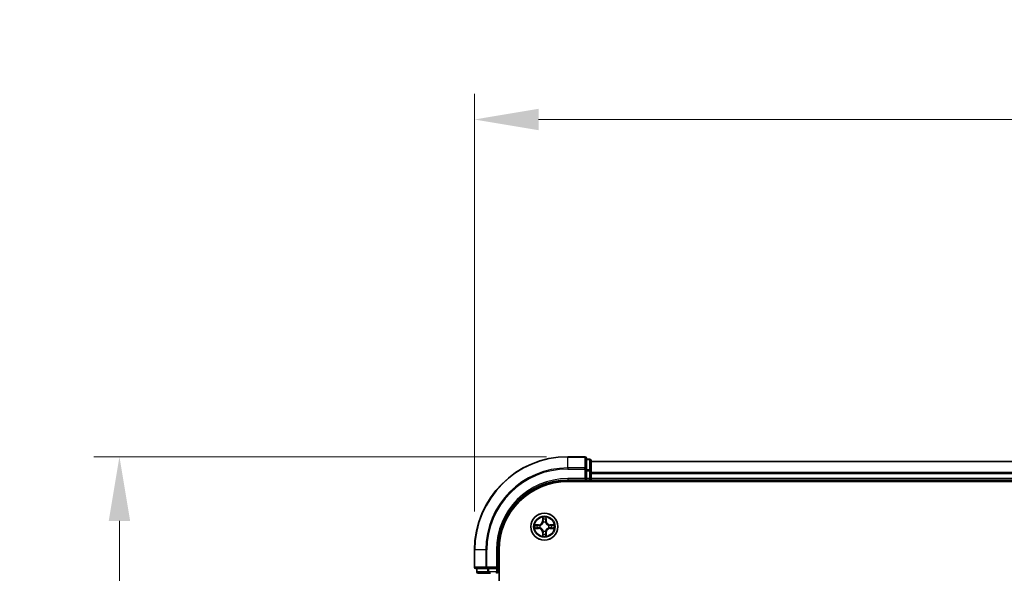
# Model space of a CAD drawing. Units: millimetres. Extents: x 10 to 6967, y 5 to 1551.
# Drawn here: x 936 to 1148, y 1031 to 1149 of the extents above; entities that cross this region are included whole.
import ezdxf

# ---------------------------------------------------------------- set-up
doc = ezdxf.new("R2010")
doc.units = ezdxf.units.MM
doc.header["$LTSCALE"] = 0.666667
doc.layers.get('Defpoints').update_dxf_attribs({"lineweight": 25})
for name, color, linetype, lineweight in [('Dimension (ISO)', 7, 'Continuous', 18), ('Dimension (ISO) @ 1', 7, 'Continuous', 18), ('Visible (ISO)', 7, 'Continuous', 35), ('Visible Narrow (ISO)', 7, 'Continuous', 25)]:
    doc.layers.add(name, color=color, linetype=linetype, lineweight=lineweight)
doc.styles.add('Note Text (TK)', font='MS PGothic.ttf')
doc.dimstyles.new('Default - Method 1b (TK)', dxfattribs={"dimscale": 0.666667, "dimtxt": 2.5, "dimasz": 2.5, "dimexe": 1, "dimexo": 1.5, "dimgap": 1, "dimtad": 1, "dimtoh": 1, "dimrnd": 1e-08, "dimdsep": 46, "dimtxsty": 'Note Text (TK)', "dimcen": 0.09, "dimdle": 5, "dimclrd": 100, "dimclre": 100, "dimclrt": 7, "dimadec": 1, "dimazin": 1, "dimtfac": 1, "dimtmove": 0, "dimatfit": 3, "dimfxl": 1, "dimtolj": 1, "dimlwd": -1, "dimlwe": -1, "dimarcsym": 0})

# ---------------------------------------------------------------- blocks, each defined once
blk = doc.blocks.new('*D65')
at = {"layer": 'Defpoints', "color": 0}
for p in [(1394.01, 1127.85), (1034.01, 1035.54), (1394.01, 1031.84)]:
    blk.add_point(p, dxfattribs=at)
at = {"layer": 'Dimension (ISO)', "color": 100}
for p, q in [((1034.01, 1043.79), (1034.01, 1133.35)), ((1394.01, 1040.09), (1394.01, 1133.35)), ((1047.76, 1127.85), (1380.26, 1127.85))]:
    blk.add_line(p, q, dxfattribs=at)
for points in [[(1047.76, 1130.15), (1047.76, 1125.56), (1034.01, 1127.85)], [(1380.26, 1130.15), (1380.26, 1125.56), (1394.01, 1127.85)]]:
    blk.add_solid(points, dxfattribs=at)
at = {"layer": 'Dimension (ISO)', "color": 7, "insert": (1178, 1140.23), "char_height": 13.75, "attachment_point": 4, "style": 'Note Text (TK)'}
blk.add_mtext('\\A1;360±0.5', dxfattribs=at)
blk = doc.blocks.new('*D66')
at = {"layer": 'Defpoints', "color": 0}
for p in [(1057.71, 1055.54), (957.85, 805.54), (1057.71, 805.54)]:
    blk.add_point(p, dxfattribs=at)
at = {"layer": 'Dimension (ISO)', "color": 100}
for p, q in [((1049.46, 1055.54), (952.35, 1055.54)), ((957.85, 1041.79), (957.85, 819.29)), ((1049.46, 805.54), (952.35, 805.54))]:
    blk.add_line(p, q, dxfattribs=at)
for points in [[(955.56, 1041.79), (960.14, 1041.79), (957.85, 1055.54)], [(955.56, 819.29), (960.14, 819.29), (957.85, 805.54)]]:
    blk.add_solid(points, dxfattribs=at)
at = {"layer": 'Dimension (ISO)', "color": 7, "insert": (945.48, 894.53), "char_height": 13.75, "attachment_point": 4, "rotation": 90, "style": 'Note Text (TK)'}
blk.add_mtext('\\A1;250±0.5', dxfattribs=at)

msp = doc.modelspace()

# ---------------------------------------------------------------- linework, layer by layer
at = {"layer": 'Visible (ISO)'}
for p, q in [((1057.7133, 1055.5433), (1054.0133, 1055.5433)), ((1058.0133, 1052.9028), (1058.0133, 1055.2433)), ((1058.7133, 1055.0433), (1058.0133, 1055.0433)), ((1059.0133, 1052.502), (1059.0133, 1054.7433)), ((1369.0133, 1054.5433), (1059.0133, 1054.5433)), ((1058.0133, 1052.502), (1058.0133, 1052.9028)), ((1058.0133, 1052.502), (1058.0133, 1050.8433)), ((1059.0133, 1052.1264), (1059.0133, 1052.502)), ((1059.0133, 1052.1264), (1059.0133, 1051.9028)), ((1059.0133, 1050.8433), (1059.0133, 1051.9028)), ((1054.0133, 1050.5433), (1058.0133, 1050.5433)), ((1054.0133, 1050.2433), (1374.0133, 1050.2433)), ((1057.7133, 1050.8433), (1058.0133, 1050.5433)), ((1058.0133, 1050.5433), (1058.0133, 1050.8433)), ((1058.0133, 1050.5433), (1058.7133, 1050.5433)), ((1059.0133, 1050.8433), (1059.0133, 1050.5433)), ((1369.0133, 1050.5433), (1059.0133, 1050.5433)), ((1059.0133, 1050.2433), (1059.0133, 1050.5433)), ((1034.0133, 1035.5433), (1034.0133, 1031.8433)), ((1039.0133, 1031.5433), (1039.0133, 1035.5433)), ((1039.3133, 825.5433), (1039.3133, 1035.5433)), ((1034.3133, 1031.5433), (1036.6539, 1031.5433)), ((1034.5133, 1031.5433), (1034.5133, 1030.8433)), ((1036.6539, 1031.5433), (1037.0547, 1031.5433)), ((1038.7133, 1031.5433), (1037.0547, 1031.5433)), ((1039.0133, 1031.5433), (1038.7133, 1031.8433)), ((1038.7133, 1031.5433), (1039.0133, 1031.5433)), ((1039.0133, 1030.8433), (1039.0133, 1031.5433)), ((1034.8133, 1030.5433), (1037.0547, 1030.5433)), ((1037.0547, 1030.5433), (1037.4302, 1030.5433))]:
    msp.add_line(p, q, dxfattribs=at)
msp.add_circle((1049.0133, 1040.5433), 2.9, dxfattribs=at)
for centre, radius, start, end in [((1054.0133, 1035.5433), 20, 90, 180), ((1057.7133, 1055.2433), 0.3, 0, 90), ((1058.7133, 1054.7433), 0.3, 0, 90), ((1054.0133, 1035.5433), 15, 90, 180), ((1054.0133, 1035.5433), 14.7, 90, 180), ((1058.7133, 1050.8433), 0.3, 270, 0), ((1049.0133, 1040.5433), 1.2295, 102.936595, 102.938396), ((1049.0133, 1040.5433), 1.2295, 100.812717, 100.813267), ((1049.0133, 1040.5433), 1.2295, 79.186733, 79.187283), ((1049.0133, 1040.5433), 1.2295, 77.061604, 77.063405), ((1049.0133, 1040.5433), 1.2295, 169.186733, 169.187283), ((1049.0133, 1040.5433), 1.2295, 190.812717, 190.813267), ((1049.0133, 1040.5433), 1.2295, 167.061604, 167.063405), ((1049.0133, 1040.5433), 1.2295, 192.936595, 192.938396), ((1049.0133, 1040.5433), 1.2295, 257.061604, 257.063405), ((1049.0133, 1040.5433), 1.2295, 259.186733, 259.187283), ((1049.0133, 1040.5433), 1.2295, 280.812717, 280.813267), ((1049.0133, 1040.5433), 1.2295, 282.936595, 282.938396), ((1049.0133, 1040.5433), 1.2295, 12.936595, 12.938396), ((1049.0133, 1040.5433), 1.2295, 347.061604, 347.063405), ((1049.0133, 1040.5433), 1.2295, 10.812717, 10.813267), ((1049.0133, 1040.5433), 1.2295, 349.186733, 349.187283), ((1034.3133, 1031.8433), 0.3, 180, 270), ((1034.8133, 1030.8433), 0.3, 180, 270), ((1038.7133, 1030.8433), 0.3, 270, 0)]:
    msp.add_arc(centre, radius, start, end, dxfattribs=at)
for points, knots in [([(1048.7128, 1042.302), (1048.7108, 1042.3834), (1048.6648, 1042.4746), (1048.6238, 1042.5642), (1048.6233, 1042.5651), (1048.6229, 1042.5661)], [0, 0, 0, 0, 0.0320559737, 0.0320559737, 0.0323943032, 0.0323943032, 0.0323943032, 0.0323943032]), ([(1048.6229, 1042.5661), (1048.6231, 1042.565), (1048.6233, 1042.564), (1048.6255, 1042.5536), (1048.6275, 1042.5442), (1048.6295, 1042.5347)], [-0.03239430317, -0.03239430317, -0.03239430317, -0.03239430317, -0.03205597372, -0.03205597372, -0.02897275834, -0.02897275834, -0.02897275834, -0.02897275834]), ([(1049.4038, 1042.5661), (1049.4034, 1042.5651), (1049.4029, 1042.5642), (1049.4022, 1042.5626), (1049.4019, 1042.5619), (1049.4016, 1042.5612)], [-0.000338329447, -0.000338329447, -0.000338329447, -0.000338329447, 0, 0, 0.000241517914, 0.000241517914, 0.000241517914, 0.000241517914]), ([(1049.4027, 1042.5609), (1049.4028, 1042.5616), (1049.403, 1042.5623), (1049.4034, 1042.564), (1049.4036, 1042.565), (1049.4038, 1042.5661)], [-0.000230599076, -0.000230599076, -0.000230599076, -0.000230599076, 0, 0, 0.000338329447, 0.000338329447, 0.000338329447, 0.000338329447]), ([(1046.9958, 1040.9327), (1046.9951, 1040.9328), (1046.9944, 1040.933), (1046.9927, 1040.9333), (1046.9916, 1040.9336), (1046.9906, 1040.9338)], [-0.000230599076, -0.000230599076, -0.000230599076, -0.000230599076, 0, 0, 0.000338329447, 0.000338329447, 0.000338329447, 0.000338329447]), ([(1046.9906, 1040.9338), (1046.9916, 1040.9333), (1046.9925, 1040.9329), (1046.9941, 1040.9322), (1046.9948, 1040.9319), (1046.9954, 1040.9316)], [-0.000338329447, -0.000338329447, -0.000338329447, -0.000338329447, 0, 0, 0.000241517914, 0.000241517914, 0.000241517914, 0.000241517914]), ([(1047.2546, 1040.2428), (1047.1733, 1040.2408), (1047.0821, 1040.1948), (1046.9925, 1040.1538), (1046.9916, 1040.1533), (1046.9906, 1040.1529)], [0, 0, 0, 0, 0.0320559737, 0.0320559737, 0.0323943032, 0.0323943032, 0.0323943032, 0.0323943032]), ([(1046.9906, 1040.1529), (1046.9916, 1040.1531), (1046.9927, 1040.1533), (1047.0031, 1040.1555), (1047.0125, 1040.1575), (1047.0219, 1040.1595)], [-0.03239430317, -0.03239430317, -0.03239430317, -0.03239430317, -0.03205597372, -0.03205597372, -0.02897275834, -0.02897275834, -0.02897275834, -0.02897275834]), ([(1050.772, 1040.8439), (1050.8534, 1040.8459), (1050.9446, 1040.8919), (1051.0342, 1040.9329), (1051.0351, 1040.9333), (1051.0361, 1040.9338)], [0, 0, 0, 0, 0.0320559737, 0.0320559737, 0.0323943032, 0.0323943032, 0.0323943032, 0.0323943032]), ([(1051.0361, 1040.9338), (1051.035, 1040.9336), (1051.034, 1040.9333), (1051.0236, 1040.9312), (1051.0142, 1040.9292), (1051.0048, 1040.9272)], [-0.03239430317, -0.03239430317, -0.03239430317, -0.03239430317, -0.03205597372, -0.03205597372, -0.02897275834, -0.02897275834, -0.02897275834, -0.02897275834]), ([(1051.0309, 1040.154), (1051.0316, 1040.1538), (1051.0323, 1040.1537), (1051.034, 1040.1533), (1051.035, 1040.1531), (1051.0361, 1040.1529)], [-0.000230599076, -0.000230599076, -0.000230599076, -0.000230599076, 0, 0, 0.000338329447, 0.000338329447, 0.000338329447, 0.000338329447]), ([(1051.0361, 1040.1529), (1051.0351, 1040.1533), (1051.0342, 1040.1538), (1051.0326, 1040.1545), (1051.0319, 1040.1548), (1051.0313, 1040.1551)], [-0.000338329447, -0.000338329447, -0.000338329447, -0.000338329447, 0, 0, 0.000241517914, 0.000241517914, 0.000241517914, 0.000241517914]), ([(1048.624, 1038.5258), (1048.6238, 1038.5251), (1048.6237, 1038.5244), (1048.6233, 1038.5227), (1048.6231, 1038.5216), (1048.6229, 1038.5206)], [-0.000230599076, -0.000230599076, -0.000230599076, -0.000230599076, 0, 0, 0.000338329447, 0.000338329447, 0.000338329447, 0.000338329447]), ([(1048.6229, 1038.5206), (1048.6233, 1038.5215), (1048.6238, 1038.5225), (1048.6245, 1038.5241), (1048.6248, 1038.5247), (1048.6251, 1038.5254)], [-0.000338329447, -0.000338329447, -0.000338329447, -0.000338329447, 0, 0, 0.000241517914, 0.000241517914, 0.000241517914, 0.000241517914]), ([(1049.3139, 1038.7846), (1049.3159, 1038.7033), (1049.3619, 1038.6121), (1049.4029, 1038.5225), (1049.4034, 1038.5215), (1049.4038, 1038.5206)], [0, 0, 0, 0, 0.0320559737, 0.0320559737, 0.0323943032, 0.0323943032, 0.0323943032, 0.0323943032]), ([(1049.4038, 1038.5206), (1049.4036, 1038.5216), (1049.4034, 1038.5227), (1049.4012, 1038.5331), (1049.3992, 1038.5425), (1049.3972, 1038.5519)], [-0.03239430317, -0.03239430317, -0.03239430317, -0.03239430317, -0.03205597372, -0.03205597372, -0.02897275834, -0.02897275834, -0.02897275834, -0.02897275834])]:
    msp.add_open_spline(points, degree=3, knots=knots, dxfattribs=at)
for points in [[(1048.6295, 1042.5347), (1048.6481, 1042.4462), (1048.6667, 1042.3564), (1048.6676, 1042.2757)], [(1047.0219, 1040.1595), (1047.1105, 1040.1781), (1047.2003, 1040.1967), (1047.281, 1040.1976)], [(1051.0048, 1040.9272), (1050.9162, 1040.9086), (1050.8264, 1040.8899), (1050.7457, 1040.889)], [(1049.3972, 1038.5519), (1049.3786, 1038.6405), (1049.3599, 1038.7303), (1049.359, 1038.8109)]]:
    msp.add_open_spline(points, degree=3, dxfattribs=at)
at = {"layer": 'Visible Narrow (ISO)'}
for p, q in [((1054.0133, 1055.4738), (1054.0133, 1055.5433)), ((1054.0133, 1055.4738), (1057.7133, 1055.4738)), ((1054.0133, 1053.1333), (1054.0133, 1055.4738)), ((1057.7133, 1055.4738), (1057.7133, 1055.5433)), ((1057.7133, 1055.4738), (1057.7133, 1053.1333)), ((1058.0133, 1054.9738), (1058.7133, 1054.9738)), ((1058.7133, 1054.9738), (1058.7133, 1055.0433)), ((1058.7133, 1054.9738), (1058.7133, 1052.7324)), ((1369.0133, 1054.4738), (1059.0133, 1054.4738)), ((1057.7133, 1053.1333), (1054.0133, 1053.1333)), ((1054.0133, 1053.1333), (1054.0133, 1052.9028)), ((1054.0133, 1052.9028), (1057.7133, 1052.9028)), ((1057.7133, 1052.9028), (1057.7133, 1053.1333)), ((1057.7133, 1052.9028), (1057.7133, 1050.8433)), ((1057.7133, 1052.9028), (1058.0133, 1052.9028)), ((1058.7133, 1052.7324), (1058.0133, 1052.7324)), ((1058.0133, 1052.502), (1058.7133, 1052.502)), ((1058.7133, 1052.502), (1058.7133, 1052.7324)), ((1058.7133, 1052.502), (1058.7133, 1050.8433)), ((1058.7133, 1052.502), (1059.0133, 1052.502)), ((1369.0133, 1052.1333), (1059.0133, 1052.1333)), ((1369.0133, 1051.9028), (1059.0133, 1051.9028)), ((1054.0133, 1050.8433), (1054.0133, 1050.5433)), ((1057.7133, 1050.8433), (1054.0133, 1050.8433)), ((1058.7133, 1050.8433), (1058.0133, 1050.8433)), ((1058.7133, 1050.5433), (1058.7133, 1050.8433)), ((1058.7133, 1050.8433), (1059.0133, 1050.8433)), ((1058.7133, 1050.5433), (1058.7133, 1050.2433)), ((1369.0133, 1050.8433), (1059.0133, 1050.8433)), ((1048.6229, 1042.5661), (1048.6093, 1041.7865)), ((1048.6591, 1041.7857), (1048.6093, 1041.7865)), ((1048.6591, 1041.7857), (1048.6676, 1042.2757)), ((1048.6591, 1041.7857), (1048.7317, 1041.7844)), ((1048.6831, 1042.0863), (1048.7317, 1041.7844)), ((1048.7722, 1041.4596), (1048.7668, 1041.4802)), ((1049.2599, 1041.4802), (1049.2544, 1041.4596)), ((1049.295, 1041.7844), (1049.3436, 1042.0863)), ((1049.3676, 1041.7857), (1049.295, 1041.7844)), ((1049.359, 1042.2757), (1049.3676, 1041.7857)), ((1049.3676, 1041.7857), (1049.4174, 1041.7865)), ((1049.4174, 1041.7865), (1049.4038, 1042.5661)), ((1047.7701, 1040.9474), (1046.9906, 1040.9338)), ((1046.9906, 1040.1529), (1047.7701, 1040.1393)), ((1047.281, 1040.889), (1047.771, 1040.8976)), ((1047.771, 1040.1891), (1047.281, 1040.1976)), ((1047.7723, 1040.8249), (1047.4704, 1040.8736)), ((1047.4704, 1040.2131), (1047.7723, 1040.2617)), ((1047.771, 1040.8976), (1047.7701, 1040.9474)), ((1047.771, 1040.1891), (1047.7701, 1040.1393)), ((1047.771, 1040.8976), (1047.7723, 1040.8249)), ((1047.771, 1040.1891), (1047.7723, 1040.2617)), ((1048.0764, 1040.7899), (1048.097, 1040.7844)), ((1048.097, 1040.3022), (1048.0764, 1040.2968)), ((1048.6591, 1039.301), (1048.6093, 1039.3001)), ((1048.6093, 1039.3001), (1048.6229, 1038.5206)), ((1048.6591, 1039.301), (1048.7317, 1039.3023)), ((1048.6676, 1038.8109), (1048.6591, 1039.301)), ((1048.7317, 1039.3023), (1048.6831, 1039.0004)), ((1048.7668, 1039.6064), (1048.7722, 1039.627)), ((1049.2544, 1039.627), (1049.2599, 1039.6064)), ((1049.3436, 1039.0004), (1049.295, 1039.3023)), ((1049.3676, 1039.301), (1049.295, 1039.3023)), ((1049.3676, 1039.301), (1049.359, 1038.8109)), ((1049.3676, 1039.301), (1049.4174, 1039.3001)), ((1049.4038, 1038.5206), (1049.4174, 1039.3001)), ((1049.9296, 1040.7844), (1049.9502, 1040.7899)), ((1049.9502, 1040.2968), (1049.9296, 1040.3022)), ((1050.2557, 1040.8976), (1050.2544, 1040.8249)), ((1050.5563, 1040.8736), (1050.2544, 1040.8249)), ((1050.2544, 1040.2617), (1050.5563, 1040.2131)), ((1050.2557, 1040.1891), (1050.2544, 1040.2617)), ((1050.2557, 1040.8976), (1050.2565, 1040.9474)), ((1050.2557, 1040.8976), (1050.7457, 1040.889)), ((1050.7457, 1040.1976), (1050.2557, 1040.1891)), ((1050.2557, 1040.1891), (1050.2565, 1040.1393)), ((1051.0361, 1040.9338), (1050.2565, 1040.9474)), ((1050.2565, 1040.1393), (1051.0361, 1040.1529)), ((1034.0829, 1035.5433), (1034.0133, 1035.5433)), ((1034.0829, 1031.8433), (1034.0829, 1035.5433)), ((1036.4234, 1035.5433), (1034.0829, 1035.5433)), ((1036.4234, 1035.5433), (1036.4234, 1031.8433)), ((1036.4234, 1035.5433), (1036.6539, 1035.5433)), ((1036.6539, 1031.8433), (1036.6539, 1035.5433)), ((1038.7133, 1035.5433), (1039.0133, 1035.5433)), ((1038.7133, 1035.5433), (1038.7133, 1031.8433)), ((1034.0133, 1031.8433), (1034.0829, 1031.8433)), ((1036.4234, 1031.8433), (1034.0829, 1031.8433)), ((1034.5133, 1030.8433), (1034.5829, 1030.8433)), ((1034.5829, 1030.8433), (1034.5829, 1031.5433)), ((1036.8242, 1030.8433), (1034.5829, 1030.8433)), ((1036.4234, 1031.8433), (1036.6539, 1031.8433)), ((1038.7133, 1031.8433), (1036.6539, 1031.8433)), ((1036.6539, 1031.5433), (1036.6539, 1031.8433)), ((1036.8242, 1031.5433), (1036.8242, 1030.8433)), ((1036.8242, 1030.8433), (1037.0547, 1030.8433)), ((1037.0547, 1030.8433), (1037.0547, 1031.5433)), ((1038.7133, 1030.8433), (1037.0547, 1030.8433)), ((1037.0547, 1030.5433), (1037.0547, 1030.8433)), ((1038.7133, 1031.5433), (1038.7133, 1030.8433)), ((1038.7133, 1030.8433), (1039.0133, 1030.8433)), ((1038.7133, 1030.5433), (1038.7133, 1030.8433)), ((1039.3133, 1030.8433), (1039.0133, 1030.8433))]:
    msp.add_line(p, q, dxfattribs=at)
for radius in [2.8677, 2.3092, 2.1415]:
    msp.add_circle((1049.0133, 1040.5433), radius, dxfattribs=at)
for centre, radius, start, end in [((1054.0133, 1035.5433), 19.9305, 90, 180), ((1054.0133, 1035.5433), 17.59, 90, 180), ((1054.0133, 1035.5433), 17.3595, 90, 180), ((1054.0133, 1035.5433), 15.3, 90, 180), ((1047.7552, 1041.8014), 0.8542, 271, 359), ((1047.7552, 1041.8014), 0.904, 271, 359), ((1049.0133, 1040.5433), 2.0601, 79.074582, 100.925418), ((1049.0133, 1040.5433), 1.6122, 79.692479, 100.307521), ((1049.0133, 1040.5433), 0.9688, 75.258044, 104.741956), ((1049.0133, 1040.5433), 0.9475, 75.258044, 104.741956), ((1050.2714, 1041.8014), 0.904, 181, 269), ((1050.2714, 1041.8014), 0.8542, 181, 269), ((1049.0133, 1040.5433), 2.0601, 169.074582, 190.925418), ((1049.0133, 1040.5433), 1.6122, 169.692479, 190.307521), ((1047.7552, 1039.2852), 0.8542, 1, 89), ((1047.7552, 1039.2852), 0.904, 1, 89), ((1049.0133, 1040.5433), 0.9688, 165.258044, 194.741956), ((1049.0133, 1040.5433), 0.9475, 165.258044, 194.741956), ((1049.0133, 1040.5433), 0.9688, 255.258044, 284.741956), ((1049.0133, 1040.5433), 0.9475, 255.258044, 284.741956), ((1050.2714, 1039.2852), 0.904, 91, 179), ((1050.2714, 1039.2852), 0.8542, 91, 179), ((1049.0133, 1040.5433), 0.9475, 345.258044, 14.741956), ((1049.0133, 1040.5433), 0.9688, 345.258044, 14.741956), ((1049.0133, 1040.5433), 1.6122, 349.692479, 10.307521), ((1049.0133, 1040.5433), 2.0601, 349.074582, 10.925418), ((1049.0133, 1040.5433), 2.0601, 259.074582, 280.925418), ((1049.0133, 1040.5433), 1.6122, 259.692479, 280.307521)]:
    msp.add_arc(centre, radius, start, end, dxfattribs=at)
for centre, major_axis, ratio, start_param, end_param in [((1057.7133, 1055.2433), (0.3, 0), 0.76822128, 0, 1.57079633), ((1058.7133, 1054.7433), (0.3, 0), 0.76822128, 0, 1.57079633), ((1057.7133, 1052.9028), (0.3, 0), 0.76822128, 0, 1.57079633), ((1058.7133, 1052.502), (0.3, 0), 0.76822128, 0, 1.57079633), ((1048.7174, 1042.2748), (-0.05, -0.002), 0.54850665, 4.7835784, 6.17876057), ((1048.7025, 1042.4762), (0.0019, 0.4402), 0.08673359, 2.04405494, 2.65931081), ((1048.7329, 1042.0854), (-0.0494, -0.008), 0.89574018, 4.73044269, 6.08586581), ((1048.7782, 1041.4369), (-0.0492, 0.0091), 0.87684642, 5.10328313, 6.10089396), ((1048.7782, 1041.4369), (-0.0477, 0.0149), 0.41070123, 4.96449783, 6.18744952), ((1048.7815, 1041.7835), (-0.0494, -0.008), 0.89572054, 4.73483766, 6.08588361), ((1049.2452, 1041.7835), (0.0494, -0.008), 0.89572054, 0.1973017, 1.54834765), ((1049.2485, 1041.4369), (0.0477, 0.0149), 0.41070123, 0.09573579, 1.31868747), ((1049.2485, 1041.4369), (0.0492, 0.0091), 0.87684641, 0.18229136, 1.17990219), ((1049.2938, 1042.0854), (0.0494, -0.008), 0.89574018, 0.19731949, 1.55274262), ((1049.3092, 1042.2748), (0.05, -0.002), 0.54850665, 0.10442473, 1.4996069), ((1049.3242, 1042.4762), (0.0019, -0.4402), 0.08673359, 0.48228184, 1.09753772), ((1047.2818, 1040.8392), (0.002, 0.05), 0.54850665, 0.10442473, 1.4996069), ((1047.2818, 1040.2474), (0.002, -0.05), 0.54850665, 4.7835784, 6.17876057), ((1047.0805, 1040.8542), (0.4402, 0.0019), 0.08673359, 0.48228184, 1.09753772), ((1047.0805, 1040.2325), (0.4402, -0.0019), 0.08673359, 5.18564759, 5.80090347), ((1047.4712, 1040.8238), (0.008, 0.0494), 0.89574018, 0.19731949, 1.55274262), ((1047.4712, 1040.2629), (0.008, -0.0494), 0.89574018, 4.73044269, 6.08586581), ((1047.7731, 1040.7751), (0.008, 0.0494), 0.89572054, 0.1973017, 1.54834765), ((1047.7731, 1040.3115), (0.008, -0.0494), 0.89572054, 4.73483766, 6.08588361), ((1048.1197, 1040.7785), (-0.0091, 0.0492), 0.87684641, 0.18229136, 1.17990219), ((1048.1197, 1040.3082), (-0.0091, -0.0492), 0.87684642, 5.10328313, 6.10089396), ((1048.1197, 1040.7785), (-0.0149, 0.0477), 0.41070123, 0.09573579, 1.31868747), ((1048.1197, 1040.3082), (-0.0149, -0.0477), 0.41070123, 4.96449783, 6.18744952), ((1048.7782, 1039.6497), (-0.0492, -0.0091), 0.87684641, 0.18229136, 1.17990219), ((1048.7782, 1039.6497), (-0.0477, -0.0149), 0.41070123, 0.09573579, 1.31868747), ((1048.7815, 1039.3031), (-0.0494, 0.008), 0.89572054, 0.1973017, 1.54834765), ((1049.2452, 1039.3031), (0.0494, 0.008), 0.89572054, 4.73483766, 6.08588361), ((1049.2485, 1039.6497), (0.0477, -0.0149), 0.41070123, 4.96449783, 6.18744952), ((1049.2485, 1039.6497), (0.0492, -0.0091), 0.87684642, 5.10328313, 6.10089396), ((1049.9069, 1040.7785), (0.0091, 0.0492), 0.87684642, 5.10328313, 6.10089396), ((1049.9069, 1040.7785), (0.0149, 0.0477), 0.41070123, 4.96449783, 6.18744952), ((1049.9069, 1040.3082), (0.0149, -0.0477), 0.41070123, 0.09573579, 1.31868747), ((1049.9069, 1040.3082), (0.0091, -0.0492), 0.87684641, 0.18229136, 1.17990219), ((1050.2535, 1040.7751), (-0.008, 0.0494), 0.89572054, 4.73483766, 6.08588361), ((1050.2535, 1040.3115), (-0.008, -0.0494), 0.89572054, 0.1973017, 1.54834765), ((1050.9462, 1040.8542), (0.4402, -0.0019), 0.08673359, 2.04405494, 2.65931081), ((1050.5554, 1040.8238), (-0.008, 0.0494), 0.89574018, 4.73044269, 6.08586581), ((1050.5554, 1040.2629), (-0.008, -0.0494), 0.89574018, 0.19731949, 1.55274262), ((1050.9462, 1040.2325), (0.4402, 0.0019), 0.08673359, 3.62387449, 4.23913037), ((1050.7449, 1040.8392), (-0.002, 0.05), 0.54850665, 4.7835784, 6.17876057), ((1050.7449, 1040.2474), (-0.002, -0.05), 0.54850665, 0.10442473, 1.4996069), ((1048.7025, 1038.6105), (0.0019, -0.4402), 0.08673359, 3.62387449, 4.23913037), ((1048.7174, 1038.8118), (-0.05, 0.002), 0.54850665, 0.10442473, 1.4996069), ((1048.7329, 1039.0012), (-0.0494, 0.008), 0.89574018, 0.19731949, 1.55274262), ((1049.2938, 1039.0012), (0.0494, 0.008), 0.89574018, 4.73044269, 6.08586581), ((1049.3092, 1038.8118), (0.05, 0.002), 0.54850665, 4.7835784, 6.17876057), ((1049.3242, 1038.6105), (0.0019, 0.4402), 0.08673359, 5.18564759, 5.80090347), ((1034.3133, 1031.8433), (0, -0.3), 0.76822128, 4.71238898, 6.28318531), ((1034.8133, 1030.8433), (0, -0.3), 0.76822128, 4.71238898, 6.28318531), ((1036.6539, 1031.8433), (0, -0.3), 0.76822128, 4.71238898, 6.28318531), ((1037.0547, 1030.8433), (0, -0.3), 0.76822128, 4.71238898, 6.28318531)]:
    msp.add_ellipse(centre, major_axis=major_axis, ratio=ratio, start_param=start_param, end_param=end_param, dxfattribs=at)
for points, knots in [([(1048.097, 1040.7844), (1048.1811, 1040.8117), (1048.3468, 1040.8888), (1048.5581, 1041.0722), (1048.6981, 1041.2723), (1048.7518, 1041.3966), (1048.7722, 1041.4596)], [-0.174866013, -0.174866013, -0.174866013, -0.174866013, -0.145995309, -0.117124605, -0.095471577, -0.073818549, -0.073818549, -0.073818549, -0.073818549]), ([(1048.7313, 1041.4536), (1048.7127, 1041.3937), (1048.6638, 1041.2756), (1048.5366, 1041.0877), (1048.3406, 1040.9201), (1048.183, 1040.8502), (1048.103, 1040.8254)], [0.073818549, 0.073818549, 0.073818549, 0.073818549, 0.095471577, 0.117124605, 0.145995309, 0.174866013, 0.174866013, 0.174866013, 0.174866013]), ([(1049.2544, 1041.4596), (1049.2818, 1041.3756), (1049.3588, 1041.2098), (1049.5422, 1040.9985), (1049.7423, 1040.8586), (1049.8666, 1040.8049), (1049.9296, 1040.7844)], [-0.174866013, -0.174866013, -0.174866013, -0.174866013, -0.145995309, -0.117124605, -0.095471577, -0.073818549, -0.073818549, -0.073818549, -0.073818549]), ([(1049.9237, 1040.8254), (1049.8637, 1040.844), (1049.7456, 1040.8929), (1049.5578, 1041.0201), (1049.3902, 1041.2161), (1049.3202, 1041.3737), (1049.2954, 1041.4536)], [0.073818549, 0.073818549, 0.073818549, 0.073818549, 0.095471577, 0.117124605, 0.145995309, 0.174866013, 0.174866013, 0.174866013, 0.174866013]), ([(1048.7722, 1039.627), (1048.7449, 1039.7111), (1048.6679, 1039.8768), (1048.4844, 1040.0881), (1048.2844, 1040.2281), (1048.1601, 1040.2817), (1048.097, 1040.3022)], [-0.174866013, -0.174866013, -0.174866013, -0.174866013, -0.145995309, -0.117124605, -0.095471577, -0.073818549, -0.073818549, -0.073818549, -0.073818549]), ([(1048.103, 1040.2613), (1048.163, 1040.2427), (1048.2811, 1040.1938), (1048.4689, 1040.0666), (1048.6365, 1039.8706), (1048.7065, 1039.713), (1048.7313, 1039.633)], [0.073818549, 0.073818549, 0.073818549, 0.073818549, 0.095471577, 0.117124605, 0.145995309, 0.174866013, 0.174866013, 0.174866013, 0.174866013]), ([(1049.9296, 1040.3022), (1049.8456, 1040.2749), (1049.6799, 1040.1979), (1049.4686, 1040.0144), (1049.3286, 1039.8143), (1049.2749, 1039.6901), (1049.2544, 1039.627)], [-0.174866013, -0.174866013, -0.174866013, -0.174866013, -0.145995309, -0.117124605, -0.095471577, -0.073818549, -0.073818549, -0.073818549, -0.073818549]), ([(1049.2954, 1039.633), (1049.314, 1039.693), (1049.3629, 1039.8111), (1049.4901, 1039.9989), (1049.6861, 1040.1665), (1049.8437, 1040.2365), (1049.9237, 1040.2613)], [0.073818549, 0.073818549, 0.073818549, 0.073818549, 0.095471577, 0.117124605, 0.145995309, 0.174866013, 0.174866013, 0.174866013, 0.174866013])]:
    msp.add_open_spline(points, degree=3, knots=knots, dxfattribs=at)
for points in [[(1048.7249, 1042.1295), (1048.7188, 1042.1681), (1048.7146, 1042.2285), (1048.7128, 1042.302)], [(1048.7733, 1041.8275), (1048.7572, 1041.9282), (1048.741, 1042.0288), (1048.7249, 1042.1295)], [(1048.7317, 1041.7844), (1048.7498, 1041.6779), (1048.7516, 1041.5689), (1048.7313, 1041.4536)], [(1048.7668, 1041.4802), (1048.7914, 1041.6014), (1048.7912, 1041.7156), (1048.7733, 1041.8275)], [(1049.2534, 1041.8275), (1049.2355, 1041.7156), (1049.2352, 1041.6014), (1049.2599, 1041.4802)], [(1049.3018, 1042.1295), (1049.2857, 1042.0288), (1049.2695, 1041.9282), (1049.2534, 1041.8275)], [(1049.2954, 1041.4536), (1049.2751, 1041.5689), (1049.2768, 1041.6779), (1049.295, 1041.7844)], [(1049.3139, 1042.302), (1049.312, 1042.2285), (1049.3079, 1042.1681), (1049.3018, 1042.1295)], [(1049.4016, 1042.5612), (1049.3612, 1042.4732), (1049.3159, 1042.3828), (1049.3139, 1042.302)], [(1049.359, 1042.2757), (1049.36, 1042.3643), (1049.3825, 1042.464), (1049.4027, 1042.5609)], [(1046.9954, 1040.9316), (1047.0834, 1040.8912), (1047.1739, 1040.8459), (1047.2546, 1040.8439)], [(1047.281, 1040.889), (1047.1924, 1040.89), (1047.0927, 1040.9124), (1046.9958, 1040.9327)], [(1047.2546, 1040.8439), (1047.3282, 1040.842), (1047.3886, 1040.8379), (1047.4272, 1040.8318)], [(1047.4272, 1040.2549), (1047.3886, 1040.2488), (1047.3282, 1040.2446), (1047.2546, 1040.2428)], [(1047.4272, 1040.8318), (1047.5278, 1040.8156), (1047.6285, 1040.7995), (1047.7291, 1040.7834)], [(1047.7291, 1040.3033), (1047.6285, 1040.2872), (1047.5278, 1040.271), (1047.4272, 1040.2549)], [(1047.7291, 1040.7834), (1047.841, 1040.7655), (1047.9553, 1040.7652), (1048.0764, 1040.7899)], [(1048.0764, 1040.2968), (1047.9553, 1040.3214), (1047.841, 1040.3212), (1047.7291, 1040.3033)], [(1048.103, 1040.8254), (1047.9878, 1040.8051), (1047.8787, 1040.8068), (1047.7723, 1040.8249)], [(1047.7723, 1040.2617), (1047.8787, 1040.2798), (1047.9878, 1040.2816), (1048.103, 1040.2613)], [(1048.7249, 1038.9572), (1048.741, 1039.0578), (1048.7572, 1039.1585), (1048.7733, 1039.2591)], [(1048.7313, 1039.633), (1048.7516, 1039.5177), (1048.7498, 1039.4087), (1048.7317, 1039.3023)], [(1048.7733, 1039.2591), (1048.7912, 1039.371), (1048.7914, 1039.4853), (1048.7668, 1039.6064)], [(1049.2599, 1039.6064), (1049.2352, 1039.4853), (1049.2355, 1039.371), (1049.2534, 1039.2591)], [(1049.2534, 1039.2591), (1049.2695, 1039.1585), (1049.2857, 1039.0578), (1049.3018, 1038.9572)], [(1049.295, 1039.3023), (1049.2768, 1039.4087), (1049.2751, 1039.5177), (1049.2954, 1039.633)], [(1050.2544, 1040.8249), (1050.1479, 1040.8068), (1050.0389, 1040.8051), (1049.9237, 1040.8254)], [(1049.9237, 1040.2613), (1050.0389, 1040.2816), (1050.1479, 1040.2798), (1050.2544, 1040.2617)], [(1049.9502, 1040.7899), (1050.0714, 1040.7652), (1050.1857, 1040.7655), (1050.2976, 1040.7834)], [(1050.2976, 1040.3033), (1050.1857, 1040.3212), (1050.0714, 1040.3214), (1049.9502, 1040.2968)], [(1050.2976, 1040.7834), (1050.3982, 1040.7995), (1050.4989, 1040.8156), (1050.5995, 1040.8318)], [(1050.5995, 1040.2549), (1050.4989, 1040.271), (1050.3982, 1040.2872), (1050.2976, 1040.3033)], [(1050.5995, 1040.8318), (1050.6381, 1040.8379), (1050.6985, 1040.842), (1050.772, 1040.8439)], [(1050.772, 1040.2428), (1050.6985, 1040.2446), (1050.6381, 1040.2488), (1050.5995, 1040.2549)], [(1050.7457, 1040.1976), (1050.8343, 1040.1966), (1050.934, 1040.1742), (1051.0309, 1040.154)], [(1051.0313, 1040.1551), (1050.9432, 1040.1955), (1050.8528, 1040.2408), (1050.772, 1040.2428)], [(1048.6676, 1038.8109), (1048.6666, 1038.7224), (1048.6442, 1038.6227), (1048.624, 1038.5258)], [(1048.6251, 1038.5254), (1048.6655, 1038.6134), (1048.7108, 1038.7039), (1048.7128, 1038.7846)], [(1048.7128, 1038.7846), (1048.7146, 1038.8582), (1048.7188, 1038.9186), (1048.7249, 1038.9572)], [(1049.3018, 1038.9572), (1049.3079, 1038.9186), (1049.312, 1038.8582), (1049.3139, 1038.7846)]]:
    msp.add_open_spline(points, degree=3, dxfattribs=at)

# ---------------------------------------------------------------- dimensions: what is measured, and where the dimension line sits
at = {"layer": 'Dimension (ISO) @ 1', "color": 100}
for base, p1, p2, angle, picture, middle in [((1394.0133, 1127.8546), (1034.0133, 1035.5433), (1394.0133, 1031.8433), 180, '*D65', (1214.0133, 1127.8546)), ((957.8509, 805.5433), (1057.7133, 1055.5433), (1057.7133, 805.5433), 90, '*D66', (957.8509, 930.5433))]:
    dim = msp.add_linear_dim(base=base, p1=p1, p2=p2, angle=angle, dimstyle='Default - Method 1b (TK)', override={"dimscale": 1, "dimtxt": 13.75, "dimasz": 13.75, "dimexe": 5.5, "dimexo": 8.25, "dimgap": 5.5, "dimdec": 2, "dimcen": 0.495, "dimtol": 1, "dimlim": 0, "dimtp": 0.5, "dimtm": 0.5, "dimtdec": 2, "dimtix": 0, "dimtofl": 0, "dimtmove": 0, "dimatfit": 1}, dxfattribs=at)
    dim.commit()
    dim.dimension.update_dxf_attribs({"geometry": picture, "text_midpoint": middle, "dimtype": 128})

doc.saveas('drawing.dxf')
